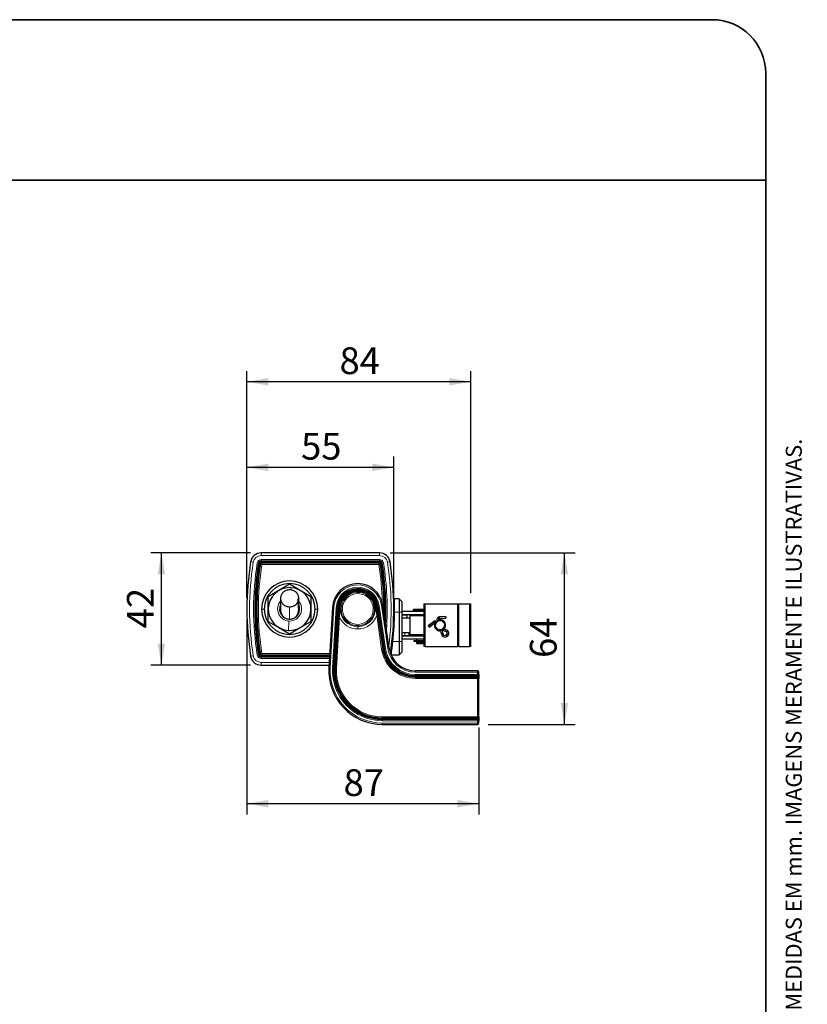
# Model space of a CAD drawing. Units: millimetres. Extents: x 5 to 296, y 3 to 205.
# Drawn here: x 222 to 296, y 113 to 205 of the extents above; entities that cross this region are included whole.
import ezdxf

# ---------------------------------------------------------------- set-up
doc = ezdxf.new("R2010")
doc.units = ezdxf.units.MM
doc.layers.add('COTAS', color=8, linetype='Continuous')
doc.layers.add('LAYOUT_', color=7, linetype='Continuous', lineweight=35)
doc.styles.add('SLDTEXTSTYLE0', font='TXT', dxfattribs={"width": 0.7})
doc.dimstyles.new('SLDDIMSTYLE0', dxfattribs={"dimtxt": 2.5, "dimasz": 2, "dimexe": 0, "dimexo": 0.0625, "dimtad": 1, "dimdec": 1, "dimlfac": 4, "dimrnd": 1e-09, "dimzin": 12, "dimdsep": 46, "dimtxsty": 'SLDTEXTSTYLE0', "dimsah": 1, "dimcen": 0.09, "dimadec": 0, "dimazin": 3, "dimtfac": 1, "dimtdec": 1, "dimtofl": 0, "dimtmove": 0, "dimatfit": 3, "dimfxl": 1, "dimfrac": 2, "dimtolj": 1, "dimtzin": 12, "dimarcsym": 0})
doc.dimstyles.new('SLDDIMSTYLE3', dxfattribs={"dimtxt": 2.5, "dimasz": 2, "dimexe": 0, "dimexo": 0.0625, "dimtad": 1, "dimdec": 0, "dimlfac": 4, "dimrnd": 1e-09, "dimzin": 12, "dimdsep": 46, "dimtxsty": 'SLDTEXTSTYLE0', "dimsah": 1, "dimcen": 0.09, "dimadec": 0, "dimazin": 3, "dimtfac": 1, "dimtdec": 0, "dimtofl": 0, "dimtmove": 0, "dimatfit": 3, "dimfxl": 1, "dimfrac": 2, "dimtolj": 1, "dimtzin": 12, "dimarcsym": 0})

# ---------------------------------------------------------------- blocks, each defined once
blk = doc.blocks.new('_D_8')
at = {"layer": 'COTAS'}
for p, q in [((243.444, 148.885), (243.444, 130.678)), ((265.144, 138.803), (265.144, 130.678)), ((265.144, 131.678), (243.444, 131.678))]:
    blk.add_line(p, q, dxfattribs=at)
for points in [[(243.444, 131.678), (245.444, 131.328), (245.444, 132.028)], [(265.144, 131.678), (263.144, 132.028), (263.144, 131.328)]]:
    blk.add_solid(points, dxfattribs=at)
at = {"layer": 'COTAS', "insert": (252.489, 134.9), "char_height": 2.5, "attachment_point": 1, "rotation": 0, "style": 'SLDTEXTSTYLE0'}
blk.add_mtext('87', dxfattribs=at)
blk = doc.blocks.new('_D_9')
at = {"layer": 'COTAS'}
for p, q in [((243.783, 155.135), (234.444, 155.135)), ((235.444, 144.635), (235.444, 155.135)), ((243.783, 144.635), (234.444, 144.635))]:
    blk.add_line(p, q, dxfattribs=at)
for points in [[(235.444, 155.135), (235.094, 153.135), (235.794, 153.135)], [(235.444, 144.635), (235.794, 146.635), (235.094, 146.635)]]:
    blk.add_solid(points, dxfattribs=at)
at = {"layer": 'COTAS', "insert": (232.221, 148.079), "char_height": 2.5, "attachment_point": 1, "rotation": 90, "style": 'SLDTEXTSTYLE0'}
blk.add_mtext('42', dxfattribs=at)
blk = doc.blocks.new('_D_10')
at = {"layer": 'COTAS'}
for p, q in [((243.444, 150.885), (243.444, 172.136)), ((264.392, 151.366), (264.392, 172.136)), ((264.392, 171.136), (243.444, 171.136))]:
    blk.add_line(p, q, dxfattribs=at)
for points in [[(243.444, 171.136), (245.444, 170.786), (245.444, 171.486)], [(264.392, 171.136), (262.392, 171.486), (262.392, 170.786)]]:
    blk.add_solid(points, dxfattribs=at)
at = {"layer": 'COTAS', "insert": (252.112, 174.359), "char_height": 2.5, "attachment_point": 1, "style": 'SLDTEXTSTYLE0'}
blk.add_mtext('84', dxfattribs=at)
blk = doc.blocks.new('_D_11')
at = {"layer": 'COTAS'}
for p, q in [((256.855, 155.135), (274.156, 155.135)), ((273.156, 139.097), (273.156, 155.135)), ((266.019, 139.097), (274.156, 139.097))]:
    blk.add_line(p, q, dxfattribs=at)
for points in [[(273.156, 155.135), (272.806, 153.135), (273.506, 153.135)], [(273.156, 139.097), (273.506, 141.097), (272.806, 141.097)]]:
    blk.add_solid(points, dxfattribs=at)
at = {"layer": 'COTAS', "insert": (269.934, 145.31), "char_height": 2.5, "attachment_point": 1, "rotation": 90, "style": 'SLDTEXTSTYLE0'}
blk.add_mtext('64', dxfattribs=at)
blk = doc.blocks.new('_D_12')
at = {"layer": 'COTAS'}
for p, q in [((243.444, 150.885), (243.444, 164.136)), ((257.194, 150.885), (257.194, 164.136)), ((243.444, 163.136), (257.194, 163.136))]:
    blk.add_line(p, q, dxfattribs=at)
for points in [[(243.444, 163.136), (245.444, 162.786), (245.444, 163.486)], [(257.194, 163.136), (255.194, 163.486), (255.194, 162.786)]]:
    blk.add_solid(points, dxfattribs=at)
at = {"layer": 'COTAS', "insert": (248.514, 166.359), "char_height": 2.5, "attachment_point": 1, "style": 'SLDTEXTSTYLE0'}
blk.add_mtext('55', dxfattribs=at)

msp = doc.modelspace()

# ---------------------------------------------------------------- linework, layer by layer
at = {"color": 7, "linetype": 'Continuous', "lineweight": 25}
for p, q in [((255.855, 155.135), (244.783, 155.135)), ((247.444, 152.194), (246.444, 151.617)), ((248.444, 151.617), (247.444, 152.194)), ((246.444, 151.617), (245.444, 151.039)), ((245.444, 149.885), (245.444, 151.039)), ((249.444, 151.039), (248.444, 151.617)), ((249.444, 151.039), (249.444, 149.885)), ((256.755, 146.234), (256.169, 150.23)), ((257.694, 150.847), (257.255, 150.847)), ((257.694, 150.847), (257.694, 149.597)), ((257.944, 150.597), (257.694, 150.847)), ((257.944, 150.597), (257.944, 149.597)), ((260.017, 150.366), (260.017, 146.366)), ((260.017, 150.366), (260.142, 150.366)), ((260.142, 146.366), (260.142, 150.366)), ((260.142, 150.366), (263.142, 150.366)), ((263.142, 150.366), (263.142, 146.366)), ((263.142, 150.366), (263.267, 150.366)), ((263.267, 146.366), (263.267, 150.366)), ((263.267, 150.366), (264.267, 150.366)), ((264.267, 150.366), (264.267, 146.366)), ((264.267, 150.366), (264.392, 150.366)), ((264.392, 146.366), (264.392, 150.366)), ((245.444, 148.73), (245.444, 149.885)), ((249.444, 149.885), (249.444, 148.73)), ((251.448, 150.021), (251.124, 144.385)), ((257.153, 149.678), (257.268, 149.678)), ((257.694, 149.597), (257.694, 146.847)), ((257.944, 149.678), (260.017, 149.678)), ((257.944, 149.597), (257.944, 146.847)), ((260.017, 149.353), (257.944, 149.353)), ((257.969, 149.353), (258.409, 149.353)), ((258.409, 149.353), (258.409, 149.028)), ((258.692, 149.272), (258.692, 147.46)), ((258.692, 149.272), (260.017, 149.272)), ((258.701, 149.272), (258.701, 149.353)), ((259.067, 149.878), (258.992, 149.803)), ((258.992, 149.803), (258.992, 149.678)), ((258.992, 149.803), (260.017, 149.803)), ((259.067, 149.878), (260.017, 149.878)), ((259.304, 149.353), (259.304, 149.272)), ((262.049, 149.18), (261.465, 149.161)), ((262.05, 149.155), (262.049, 149.18)), ((245.444, 148.73), (246.444, 148.153)), ((248.444, 148.153), (249.444, 148.73)), ((258.409, 149.028), (257.969, 149.028)), ((258.692, 149.028), (258.409, 149.028)), ((260.918, 148.701), (260.422, 148.298)), ((260.422, 148.298), (260.441, 148.281)), ((260.534, 148.196), (261.013, 148.585)), ((261.153, 148.745), (261.242, 148.814)), ((261.179, 148.735), (261.253, 148.791)), ((261.38, 148.873), (261.517, 148.891)), ((261.399, 148.839), (261.388, 148.858)), ((261.392, 148.85), (261.517, 148.866)), ((261.469, 149.011), (262.054, 149.03)), ((262.05, 149.155), (262.054, 149.03)), ((246.444, 148.153), (247.444, 147.575)), ((247.444, 147.575), (248.444, 148.153)), ((257.944, 147.703), (258.23, 147.703)), ((258.23, 147.378), (257.944, 147.378)), ((257.944, 147.378), (260.017, 147.378)), ((258.23, 147.703), (258.587, 147.703)), ((258.587, 147.378), (258.23, 147.378)), ((258.587, 147.703), (258.587, 147.378)), ((260.017, 147.46), (258.692, 147.46)), ((259.304, 147.46), (259.304, 147.378)), ((261.586, 147.871), (261.517, 147.866)), ((261.596, 147.847), (261.517, 147.841)), ((261.797, 147.952), (261.731, 147.914)), ((261.809, 147.93), (261.74, 147.891)), ((257.694, 146.847), (257.694, 145.597)), ((260.017, 147.053), (257.944, 147.053)), ((257.944, 146.847), (257.944, 145.847)), ((259.059, 146.953), (259.059, 146.853)), ((259.059, 146.953), (259.077, 146.953)), ((259.077, 146.853), (259.059, 146.853)), ((259.077, 146.953), (260.017, 146.953)), ((260.017, 146.853), (259.077, 146.853)), ((259.304, 147.053), (259.304, 146.953)), ((259.304, 146.828), (259.304, 146.703)), ((259.304, 146.828), (259.978, 146.828)), ((259.304, 146.703), (259.379, 146.628)), ((259.978, 146.703), (259.304, 146.703)), ((259.938, 146.628), (259.379, 146.628)), ((259.423, 146.853), (259.423, 146.828)), ((260.017, 146.628), (259.938, 146.628)), ((259.978, 146.828), (260.017, 146.828)), ((260.017, 146.703), (259.978, 146.703)), ((256.937, 145.598), (256.949, 145.597)), ((256.949, 145.597), (257.694, 145.597)), ((257.694, 145.597), (257.944, 145.847)), ((260.142, 146.366), (260.017, 146.366)), ((260.142, 146.366), (263.142, 146.366)), ((263.267, 146.366), (263.142, 146.366)), ((263.267, 146.366), (264.267, 146.366)), ((264.392, 146.366), (264.267, 146.366)), ((244.783, 144.635), (251.138, 144.635)), ((265.019, 144.097), (259.229, 144.097)), ((265.144, 143.753), (265.144, 143.972)), ((265.144, 143.753), (265.144, 143.547)), ((265.144, 143.547), (265.144, 143.597)), ((265.144, 143.547), (265.144, 143.391)), ((265.144, 139.803), (265.144, 143.391)), ((256.115, 139.097), (265.019, 139.097)), ((265.144, 139.777), (265.144, 139.597)), ((265.144, 139.597), (265.144, 139.647)), ((265.144, 139.597), (265.144, 139.441)), ((265.144, 139.222), (265.144, 139.441))]:
    msp.add_line(p, q, dxfattribs=at)
at = {"color": 8, "linetype": 'Continuous', "lineweight": 18}
for p, q in [((244.783, 154.885), (244.783, 155.135)), ((244.783, 154.885), (255.855, 154.885)), ((255.855, 155.135), (255.855, 154.885)), ((244.043, 154.254), (243.796, 154.293)), ((244.527, 154.176), (244.413, 154.194)), ((244.596, 154.165), (244.527, 154.176)), ((244.783, 154.394), (244.783, 154.51)), ((255.855, 154.51), (244.783, 154.51)), ((255.855, 154.394), (244.783, 154.394)), ((244.783, 154.324), (244.783, 154.394)), ((244.783, 154.324), (255.855, 154.324)), ((255.85, 154.245), (244.788, 154.245)), ((244.788, 154.176), (255.85, 154.176)), ((244.847, 154.06), (255.791, 154.06)), ((255.85, 154.176), (255.85, 154.245)), ((255.855, 154.51), (255.855, 154.394)), ((255.855, 154.394), (255.855, 154.324)), ((256.042, 154.165), (256.111, 154.176)), ((256.225, 154.194), (256.111, 154.176)), ((256.843, 154.293), (256.596, 154.254)), ((247.557, 151.882), (247.545, 151.676)), ((253.822, 151.573), (253.822, 151.529)), ((255.557, 150.14), (255.489, 150.13)), ((255.524, 149.886), (255.489, 150.13)), ((255.557, 150.14), (255.625, 150.15)), ((255.557, 150.14), (255.594, 149.902)), ((255.625, 150.15), (256.211, 146.154)), ((255.674, 150.157), (255.732, 150.166)), ((256.261, 146.162), (255.674, 150.157)), ((255.732, 150.166), (255.829, 150.18)), ((256.319, 146.17), (255.732, 150.166)), ((255.829, 150.18), (256.415, 146.184)), ((256.045, 150.212), (256.169, 150.23)), ((256.632, 146.216), (256.045, 150.212)), ((244.819, 149.885), (245.069, 149.885)), ((250.069, 149.885), (249.819, 149.885)), ((251.573, 150.014), (251.248, 144.377)), ((251.448, 150.021), (251.573, 150.014)), ((251.467, 144.365), (251.791, 150.001)), ((251.889, 149.996), (251.564, 144.359)), ((251.947, 149.993), (251.623, 144.356)), ((251.673, 144.353), (251.997, 149.99)), ((251.791, 150.001), (251.889, 149.996)), ((251.889, 149.996), (251.947, 149.993)), ((251.997, 149.99), (252.065, 149.986)), ((252.007, 149.148), (252.06, 149.892)), ((252.134, 149.982), (252.065, 149.986)), ((252.128, 149.886), (252.105, 149.143)), ((252.175, 149.885), (252.266, 149.885)), ((252.387, 149.726), (252.276, 149.713)), ((255.251, 150.044), (255.362, 150.056)), ((255.464, 149.885), (255.372, 149.885)), ((255.524, 149.886), (255.592, 149.297)), ((256.057, 146.132), (255.592, 149.297)), ((255.689, 149.311), (256.153, 146.146)), ((257.193, 149.598), (257.268, 149.597)), ((257.268, 149.597), (257.694, 149.597)), ((257.694, 149.597), (257.944, 149.597)), ((259.978, 149.272), (259.978, 149.353)), ((247.331, 147.888), (247.381, 148.762)), ((251.731, 144.35), (252.007, 149.148)), ((252.105, 149.143), (251.828, 144.344)), ((260.441, 148.281), (260.934, 148.682)), ((260.934, 148.682), (261.013, 148.585)), ((260.957, 148.698), (261.023, 148.592)), ((261.259, 148.78), (261.299, 148.716)), ((261.289, 148.797), (261.388, 148.858)), ((261.354, 149.102), (261.42, 148.996)), ((261.465, 149.136), (262.05, 149.155)), ((261.469, 149.011), (261.465, 149.136)), ((253.816, 148.017), (253.817, 148.24)), ((258.229, 147.703), (258.229, 147.378)), ((259.978, 147.378), (259.978, 147.46)), ((261.636, 147.628), (261.761, 147.622)), ((261.774, 147.952), (261.734, 148.016)), ((262.094, 147.944), (262.055, 147.825)), ((257.103, 146.847), (257.029, 146.855)), ((257.694, 146.847), (257.103, 146.847)), ((257.944, 146.847), (257.694, 146.847)), ((259.077, 146.953), (259.077, 146.853)), ((259.914, 146.828), (259.914, 146.853)), ((259.978, 146.703), (259.938, 146.628)), ((259.978, 146.953), (259.978, 147.053)), ((259.978, 146.703), (259.978, 146.828)), ((243.796, 145.476), (244.043, 145.516)), ((244.413, 145.575), (244.527, 145.594)), ((244.596, 145.605), (244.527, 145.594)), ((251.193, 145.594), (244.788, 145.594)), ((244.788, 145.594), (244.788, 145.524)), ((244.788, 145.524), (251.189, 145.524)), ((251.2, 145.71), (244.847, 145.71)), ((256.153, 146.146), (256.057, 146.132)), ((256.211, 146.154), (256.153, 146.146)), ((256.319, 146.17), (256.261, 146.162)), ((256.415, 146.184), (256.319, 146.17)), ((256.755, 146.234), (256.632, 146.216)), ((244.783, 145.376), (244.783, 145.445)), ((251.185, 145.445), (244.783, 145.445)), ((244.783, 145.26), (244.783, 145.376)), ((244.783, 145.376), (251.181, 145.376)), ((244.783, 145.26), (251.174, 145.26)), ((251.152, 144.885), (244.783, 144.885)), ((244.783, 144.635), (244.783, 144.885)), ((251.248, 144.377), (251.124, 144.385)), ((251.564, 144.359), (251.467, 144.365)), ((251.623, 144.356), (251.564, 144.359)), ((251.731, 144.35), (251.673, 144.353)), ((251.828, 144.344), (251.731, 144.35)), ((259.229, 143.972), (259.229, 144.097)), ((259.229, 143.972), (265.019, 143.972)), ((265.019, 143.753), (259.229, 143.753)), ((259.229, 143.656), (259.229, 143.753)), ((265.019, 143.656), (259.229, 143.656)), ((259.229, 143.597), (259.229, 143.656)), ((265.019, 144.097), (265.019, 143.972)), ((265.019, 143.972), (265.019, 143.753)), ((265.019, 143.972), (265.108, 143.972)), ((265.108, 143.753), (265.019, 143.753)), ((265.019, 143.753), (265.019, 143.656)), ((265.108, 143.972), (265.144, 143.972)), ((265.144, 143.753), (265.108, 143.753)), ((259.229, 143.597), (265.019, 143.597)), ((259.229, 143.489), (259.229, 143.547)), ((265.019, 143.547), (259.229, 143.547)), ((259.229, 143.391), (259.229, 143.489)), ((259.229, 143.489), (265.019, 143.489)), ((259.229, 143.391), (265.019, 143.391)), ((265.019, 143.597), (265.019, 143.547)), ((265.144, 143.547), (265.019, 143.547)), ((265.019, 143.489), (265.019, 143.391)), ((265.019, 143.391), (265.019, 139.803)), ((265.019, 139.803), (256.115, 139.803)), ((256.115, 139.706), (256.115, 139.803)), ((265.019, 139.706), (256.115, 139.706)), ((256.115, 139.647), (256.115, 139.706)), ((256.115, 139.647), (265.019, 139.647)), ((256.115, 139.539), (256.115, 139.597)), ((265.019, 139.597), (256.115, 139.597)), ((256.115, 139.441), (256.115, 139.539)), ((256.115, 139.539), (265.019, 139.539)), ((256.115, 139.441), (265.019, 139.441)), ((265.019, 139.222), (256.115, 139.222)), ((256.115, 139.097), (256.115, 139.222)), ((265.019, 139.803), (265.019, 139.706)), ((265.108, 139.803), (265.019, 139.803)), ((265.019, 139.647), (265.019, 139.597)), ((265.068, 139.597), (265.019, 139.597)), ((265.019, 139.597), (265.019, 139.566)), ((265.019, 139.566), (265.019, 139.544)), ((265.019, 139.544), (265.019, 139.539)), ((265.019, 139.539), (265.019, 139.441)), ((265.019, 139.441), (265.019, 139.222)), ((265.019, 139.222), (265.019, 139.097)), ((265.108, 139.222), (265.019, 139.222)), ((265.144, 139.803), (265.108, 139.803)), ((265.144, 139.222), (265.108, 139.222)), ((265.144, 139.597), (265.112, 139.597))]:
    msp.add_line(p, q, dxfattribs=at)
at = {"color": 8, "linetype": 'Continuous', "lineweight": 18, "flags": 128}
for points in [[(265.019, 143.656), (265.019, 143.65), (265.019, 143.644), (265.019, 143.637), (265.019, 143.63), (265.019, 143.622), (265.019, 143.614), (265.019, 143.606), (265.019, 143.597)], [(265.019, 143.547), (265.019, 143.539), (265.019, 143.531), (265.019, 143.523), (265.019, 143.515), (265.019, 143.507), (265.019, 143.501), (265.019, 143.494), (265.019, 143.489)], [(265.019, 143.391), (265.031, 143.391), (265.044, 143.391), (265.055, 143.391), (265.067, 143.391), (265.078, 143.391), (265.089, 143.391), (265.098, 143.391), (265.108, 143.391)], [(265.108, 143.391), (265.116, 143.391), (265.123, 143.391), (265.129, 143.391), (265.135, 143.391), (265.139, 143.391), (265.142, 143.391), (265.144, 143.391), (265.144, 143.391)], [(265.019, 139.706), (265.019, 139.7), (265.019, 139.694), (265.019, 139.687), (265.019, 139.68), (265.019, 139.672), (265.019, 139.664), (265.019, 139.656), (265.019, 139.647)], [(265.019, 139.441), (265.031, 139.441), (265.044, 139.441), (265.055, 139.441), (265.067, 139.441), (265.078, 139.441), (265.089, 139.441), (265.098, 139.441), (265.108, 139.441)], [(265.108, 139.441), (265.116, 139.441), (265.123, 139.441), (265.129, 139.441), (265.135, 139.441), (265.139, 139.441), (265.142, 139.441), (265.144, 139.441), (265.144, 139.441)]]:
    msp.add_lwpolyline(points, dxfattribs=at)
at = {"color": 7, "linetype": 'Continuous', "lineweight": 25, "flags": 128}
for points in [[(265.144, 143.753), (265.144, 143.738), (265.144, 143.722), (265.144, 143.703), (265.144, 143.684), (265.144, 143.663), (265.144, 143.642), (265.144, 143.619), (265.144, 143.597)], [(265.144, 139.803), (265.144, 139.788), (265.144, 139.772), (265.144, 139.753), (265.144, 139.734), (265.144, 139.713), (265.144, 139.692), (265.144, 139.669), (265.144, 139.647)]]:
    msp.add_lwpolyline(points, dxfattribs=at)
at = {"color": 7, "linetype": 'Continuous', "lineweight": 25}
for centre, radius, start, end in [((244.783, 154.135), 1, 90, 170.87968), ((255.855, 154.135), 1, 9.12032, 90), ((271.257, 149.885), 27.813, 170.87968, 189.12032), ((229.382, 149.885), 27.812, 351.45455, 9.12032), ((247.444, 149.885), 2.625, 0, 180), ((247.444, 149.885), 2.375, 0, 180), ((253.819, 149.885), 2.375, 90, 176.70496), ((253.819, 149.885), 2.375, 8.35083, 90), ((247.444, 149.885), 2, 90, 266.7669), ((247.444, 149.885), 2, 86.7669, 90), ((247.444, 149.885), 2, 270.00013, 86.7669), ((247.444, 149.885), 0.938, 155.09243, 269.99939), ((247.444, 149.885), 0.938, 269.99939, 24.1844), ((257.255, 150.772), 0.075, 90, 181.82371), ((247.444, 149.885), 2.625, 180, 0), ((247.444, 149.885), 2.375, 180, 0), ((261.076, 148.507), 0.25, 62.88126, 129.0838), ((261.517, 148.366), 0.525, 153.12121, 270), ((261.076, 148.507), 0.1, 121.83155, 129.0838), ((261.517, 148.366), 0.5, 151.161, 270), ((261.076, 148.507), 0.1, 80.58174, 121.83155), ((261.517, 148.366), 0.488, 121.83155, 301.83155), ((261.473, 148.911), 0.25, 91.83155, 211.83155), ((261.517, 148.366), 0.488, 301.83155, 121.83155), ((261.473, 148.911), 0.1, 121.83155, 211.83155), ((261.473, 148.911), 0.1, 91.83155, 121.83155), ((261.517, 148.366), 0.525, 321.22996, 90), ((261.517, 148.366), 0.5, 321.37361, 90), ((247.444, 149.885), 2, 266.7669, 270.00013), ((261.136, 147.651), 0.5, 357.27123, 27.54032), ((261.985, 147.611), 0.35, 177.27123, 301.83155), ((261.136, 147.651), 0.65, 357.27123, 23.84771), ((261.985, 147.611), 0.2, 177.27123, 301.83155), ((262.249, 148.419), 0.65, 225.95563, 251.95072), ((262.249, 148.419), 0.5, 225.48681, 251.95072), ((261.985, 147.611), 0.2, 301.83155, 71.95072), ((261.985, 147.611), 0.35, 301.83155, 71.95072), ((259.229, 146.597), 2.5, 188.35083, 270), ((244.783, 145.635), 1, 189.12032, 270), ((256.115, 144.097), 5, 176.70496, 270), ((265.019, 143.972), 0.125, 0, 90), ((265.019, 139.222), 0.125, 270, 0)]:
    msp.add_arc(centre, radius, start, end, dxfattribs=at)
at = {"color": 8, "linetype": 'Continuous', "lineweight": 18}
for centre, radius, start, end in [((244.783, 154.135), 0.75, 90, 170.87968), ((255.855, 154.135), 0.75, 9.12564, 90), ((271.257, 149.885), 27.563, 170.87968, 189.12046), ((271.257, 149.885), 27.188, 170.87962, 189.12032), ((271.257, 149.885), 27.072, 170.87968, 189.12032), ((271.257, 149.885), 27.002, 170.87968, 189.12032), ((271.257, 149.885), 26.923, 170.88968, 189.11034), ((271.257, 149.885), 26.853, 170.88969, 189.11034), ((244.783, 154.135), 0.375, 90, 170.87485), ((271.257, 149.885), 26.738, 171.01659, 188.98344), ((244.783, 154.135), 0.259, 90, 170.87968), ((244.783, 154.135), 0.19, 90, 170.87968), ((229.382, 149.885), 26.737, 1.32729, 8.98345), ((255.855, 154.135), 0.375, 9.12159, 90), ((255.855, 154.135), 0.259, 9.12032, 90), ((255.855, 154.135), 0.19, 9.12032, 90), ((229.382, 149.885), 26.853, 359.77868, 9.11035), ((229.382, 149.885), 26.923, 358.84727, 9.11035), ((229.382, 149.885), 27.002, 357.89113, 9.12032), ((229.382, 149.885), 27.072, 357.12199, 9.12032), ((229.382, 149.885), 27.188, 355.952, 9.12033), ((229.382, 149.885), 27.562, 352.79905, 9.12046), ((253.819, 149.885), 2.25, 8.35129, 176.7045), ((253.819, 149.885), 2.031, 8.35083, 176.70496), ((253.819, 149.885), 1.934, 8.35083, 176.70496), ((253.819, 149.885), 1.875, 8.35128, 176.70452), ((253.819, 149.885), 1.825, 8.35072, 176.70495), ((253.819, 149.885), 1.757, 8.35072, 176.70494), ((253.819, 149.885), 1.688, 89.91486, 176.70323), ((253.819, 149.885), 1.644, 89.91486, 180), ((253.819, 149.885), 1.553, 6.33521, 180), ((253.819, 149.885), 1.441, 6.33641, 179.99808), ((253.819, 149.885), 1.688, 8.35072, 89.91486), ((253.819, 149.885), 1.644, 0, 89.91486), ((247.444, 149.885), 1.125, 139.90013, 266.7669), ((247.444, 149.885), 1.125, 270, 39.64257), ((253.819, 149.885), 1.644, 180, 269.91486), ((253.819, 149.885), 1.553, 180, 186.33521), ((253.819, 149.885), 1.553, 186.33521, 0), ((253.819, 149.885), 1.441, 179.99808, 186.33521), ((253.819, 149.885), 1.441, 186.33521, 0), ((253.819, 149.885), 1.868, 269.91706, 341.65239), ((253.819, 149.885), 1.644, 269.91486, 0), ((253.819, 149.885), 1.441, 0, 6.33641), ((253.819, 149.885), 1.553, 0, 6.33521), ((229.382, 149.885), 27.888, 353.74695, 359.40931), ((247.444, 149.885), 1.125, 266.7669, 270), ((253.819, 149.885), 1.868, 203.4026, 269.91706), ((261.076, 148.507), 0.225, 121.83155, 129.0838), ((261.076, 148.507), 0.225, 64.73482, 121.83155), ((261.517, 148.366), 0.413, 121.83155, 301.83155), ((261.473, 148.911), 0.225, 121.83155, 211.83155), ((261.517, 148.366), 0.413, 301.83155, 121.83155), ((261.473, 148.911), 0.225, 91.83155, 121.83155), ((261.136, 147.651), 0.625, 357.27123, 24.99086), ((261.985, 147.611), 0.225, 177.27123, 301.83155), ((262.249, 148.419), 0.625, 225.2172, 251.95072), ((261.985, 147.611), 0.225, 301.83155, 71.95072), ((244.783, 145.635), 0.75, 189.12565, 269.99961), ((244.783, 145.635), 0.375, 189.12032, 269.99387), ((244.783, 145.635), 0.259, 189.12032, 270), ((244.783, 145.635), 0.19, 189.12032, 269.99828), ((259.229, 146.597), 3.206, 188.35083, 270), ((259.229, 146.597), 3.109, 188.35083, 270), ((259.229, 146.597), 3.05, 188.35083, 269.99957), ((259.229, 146.597), 3, 188.35125, 269.99867), ((259.229, 146.597), 2.941, 188.35083, 270), ((259.229, 146.597), 2.844, 188.35083, 270), ((259.229, 146.597), 2.625, 188.35083, 269.9987), ((256.115, 144.097), 4.875, 176.70496, 270), ((256.115, 144.097), 4.656, 176.70496, 270), ((256.115, 144.097), 4.559, 176.70496, 270), ((256.115, 144.097), 4.5, 176.70496, 270), ((256.115, 144.097), 4.45, 176.70496, 270), ((256.115, 144.097), 4.391, 176.70496, 270), ((256.115, 144.097), 4.294, 176.70496, 270), ((264.997, 143.988), 0.112, 351.95053, 78.57825), ((265.02, 143.808), 0.152, 269.6979, 295.54022), ((264.95, 143.751), 0.158, 329.26387, 0.7791), ((265.049, 143.759), 0.0954, 292.4923, 356.75875), ((265.02, 143.337), 0.152, 64.45941, 90.30156), ((264.95, 143.393), 0.158, 359.22037, 30.73628), ((265.049, 143.386), 0.0954, 3.24235, 67.50713), ((265.02, 139.858), 0.152, 269.69827, 295.54015), ((265.02, 139.387), 0.152, 64.45941, 90.30166), ((264.997, 139.207), 0.112, 281.42175, 8.04947), ((264.95, 139.801), 0.158, 329.26387, 0.77909), ((264.95, 139.443), 0.158, 359.22092, 30.73604), ((265.049, 139.436), 0.0954, 3.24235, 67.50713)]:
    msp.add_arc(centre, radius, start, end, dxfattribs=at)
for points, knots in [([(244.788, 154.245), (244.773, 154.244), (244.743, 154.241), (244.708, 154.216), (244.683, 154.185), (244.677, 154.16), (244.673, 154.148)], [0, 0, 0, 0, 0.2723694, 0.5367353, 0.7633883, 1, 1, 1, 1]), ([(244.742, 154.137), (244.743, 154.142), (244.745, 154.153), (244.756, 154.166), (244.771, 154.175), (244.782, 154.175), (244.788, 154.176)], [0, 0, 0, 0, 0.25452, 0.500938, 0.746903, 1, 1, 1, 1]), ([(244.742, 154.137), (244.747, 154.133), (244.757, 154.125), (244.782, 154.107), (244.813, 154.085), (244.835, 154.069), (244.847, 154.06)], [0, 0, 0, 0, 0.229319, 0.487175, 0.713895, 1, 1, 1, 1]), ([(244.847, 154.06), (244.84, 154.074), (244.826, 154.102), (244.808, 154.136), (244.795, 154.161), (244.79, 154.171), (244.788, 154.176)], [0, 0, 0, 0, 0.305759, 0.573655, 0.804586, 1, 1, 1, 1]), ([(255.85, 154.176), (255.847, 154.17), (255.841, 154.158), (255.828, 154.131), (255.81, 154.098), (255.798, 154.074), (255.791, 154.06)], [0, 0, 0, 0, 0.241573, 0.494552, 0.711555, 1, 1, 1, 1]), ([(255.791, 154.06), (255.803, 154.069), (255.826, 154.085), (255.856, 154.107), (255.881, 154.125), (255.891, 154.133), (255.896, 154.137)], [0, 0, 0, 0, 0.284412, 0.514192, 0.770842, 1, 1, 1, 1]), ([(255.85, 154.245), (255.865, 154.244), (255.893, 154.241), (255.927, 154.218), (255.954, 154.188), (255.961, 154.161), (255.965, 154.148)], [0, 0, 0, 0, 0.267428, 0.503071, 0.743533, 1, 1, 1, 1]), ([(255.85, 154.176), (255.856, 154.175), (255.867, 154.175), (255.882, 154.166), (255.893, 154.153), (255.895, 154.142), (255.896, 154.137)], [0, 0, 0, 0, 0.253327, 0.499522, 0.745995, 1, 1, 1, 1]), ([(257.255, 150.847), (257.256, 150.829), (257.256, 150.806), (257.26, 150.658), (257.265, 150.458), (257.27, 150.088), (257.268, 149.761), (257.268, 149.597)], [0, 0, 0, 0, 0.249718, 0.334736, 0.500502, 0.750269, 1, 1, 1, 1]), ([(247.444, 148.965), (247.444, 148.954), (247.444, 148.914), (247.444, 149.111), (247.444, 149.509), (247.444, 149.889), (247.444, 150.086)], [0, 0, 0, 0, 0.115987, 0.397802, 0.688079, 1, 1, 1, 1]), ([(252.065, 149.986), (252.064, 149.968), (252.062, 149.937), (252.061, 149.906), (252.06, 149.892)], [0, 0, 0, 0, 0.559965, 1, 1, 1, 1]), ([(252.06, 149.892), (252.063, 149.892), (252.071, 149.891), (252.087, 149.889), (252.106, 149.888), (252.121, 149.886), (252.128, 149.886)], [0, 0, 0, 0, 0.24765, 0.499998, 0.752347, 1, 1, 1, 1]), ([(252.134, 149.982), (252.133, 149.964), (252.131, 149.932), (252.129, 149.9), (252.128, 149.886)], [0, 0, 0, 0, 0.560108, 1, 1, 1, 1]), ([(255.524, 149.886), (255.531, 149.887), (255.546, 149.89), (255.565, 149.895), (255.582, 149.899), (255.59, 149.901), (255.594, 149.902)], [0, 0, 0, 0, 0.247705, 0.50006, 0.752384, 1, 1, 1, 1]), ([(255.594, 149.902), (255.594, 149.902), (255.594, 149.901), (255.594, 149.9), (255.595, 149.893), (255.599, 149.869), (255.615, 149.773), (255.646, 149.582), (255.673, 149.41), (255.689, 149.311)], [0, 0, 0, 0, 0.0002606, 0.0024735, 0.0087638, 0.0327946, 0.1266569, 0.4975849, 1, 1, 1, 1]), ([(256.949, 145.597), (256.95, 145.602), (256.952, 145.611), (256.963, 145.689), (256.981, 145.818), (257.003, 145.989), (257.031, 146.209), (257.065, 146.49), (257.09, 146.723), (257.103, 146.847)], [0, 0, 0, 0, 0.123211, 0.252807, 0.388863, 0.531444, 0.64423, 0.809637, 1, 1, 1, 1]), ([(244.788, 145.524), (244.773, 145.526), (244.745, 145.528), (244.711, 145.551), (244.684, 145.582), (244.677, 145.608), (244.673, 145.622)], [0, 0, 0, 0, 0.267428, 0.50307, 0.743531, 1, 1, 1, 1]), ([(244.847, 145.71), (244.835, 145.701), (244.813, 145.684), (244.782, 145.662), (244.757, 145.644), (244.747, 145.636), (244.742, 145.633)], [0, 0, 0, 0, 0.284401, 0.514303, 0.770934, 1, 1, 1, 1]), ([(244.788, 145.594), (244.782, 145.594), (244.771, 145.595), (244.756, 145.603), (244.745, 145.616), (244.743, 145.627), (244.742, 145.633)], [0, 0, 0, 0, 0.253326, 0.499522, 0.745995, 1, 1, 1, 1]), ([(244.847, 145.71), (244.841, 145.697), (244.83, 145.675), (244.813, 145.643), (244.798, 145.613), (244.791, 145.6), (244.788, 145.594)], [0, 0, 0, 0, 0.2579094, 0.4622287, 0.7382468, 1, 1, 1, 1]), ([(265.019, 143.597), (265.036, 143.597), (265.068, 143.597), (265.11, 143.597), (265.138, 143.597), (265.142, 143.597), (265.144, 143.597)], [0, 0, 0, 0, 0.25, 0.5, 0.75, 1, 1, 1, 1]), ([(265.068, 139.597), (265.06, 139.594), (265.043, 139.586), (265.028, 139.573), (265.019, 139.566)], [0, 0, 0, 0, 0.422578, 1, 1, 1, 1]), ([(265.085, 139.721), (265.094, 139.726), (265.111, 139.736), (265.129, 139.755), (265.142, 139.778), (265.143, 139.795), (265.144, 139.803)], [0, 0, 0, 0, 0.256619, 0.497704, 0.736654, 1, 1, 1, 1])]:
    msp.add_open_spline(points, degree=3, knots=knots, dxfattribs=at)
for points in [[(244.673, 154.148), (244.681, 154.146), (244.695, 154.144), (244.715, 154.141), (244.732, 154.138), (244.739, 154.137), (244.742, 154.137)], [(244.788, 154.245), (244.788, 154.238), (244.788, 154.223), (244.788, 154.203), (244.788, 154.186), (244.788, 154.179), (244.788, 154.176)], [(255.965, 154.148), (255.958, 154.146), (255.943, 154.144), (255.923, 154.141), (255.906, 154.138), (255.9, 154.137), (255.896, 154.137)], [(255.592, 149.297), (255.601, 149.298), (255.62, 149.301), (255.646, 149.305), (255.67, 149.308), (255.683, 149.31), (255.689, 149.311)], [(252.007, 149.148), (252.014, 149.148), (252.026, 149.147), (252.05, 149.146), (252.077, 149.144), (252.095, 149.143), (252.105, 149.143)], [(244.673, 145.622), (244.681, 145.623), (244.695, 145.625), (244.715, 145.629), (244.732, 145.631), (244.739, 145.632), (244.742, 145.633)], [(265.144, 139.647), (265.142, 139.647), (265.138, 139.647), (265.11, 139.647), (265.068, 139.647), (265.036, 139.647), (265.019, 139.647)]]:
    msp.add_open_spline(points, degree=3, dxfattribs=at)
at = {"color": 7, "linetype": 'Continuous', "lineweight": 25}
for points, knots in [([(247.444, 151.683), (247.336, 151.672), (247.112, 151.649), (246.823, 151.461), (246.636, 151.192), (246.574, 150.885), (246.636, 150.578), (246.823, 150.308), (247.112, 150.121), (247.336, 150.097), (247.444, 150.086)], [0, 0, 0, 0, 0.121279, 0.251695, 0.381161, 0.5, 0.618839, 0.748305, 0.878721, 1, 1, 1, 1]), ([(247.444, 150.086), (247.552, 150.097), (247.776, 150.121), (248.065, 150.308), (248.253, 150.578), (248.314, 150.885), (248.253, 151.192), (248.065, 151.461), (247.776, 151.649), (247.552, 151.672), (247.444, 151.683)], [0, 0, 0, 0, 0.121279, 0.251695, 0.381161, 0.5, 0.618839, 0.748305, 0.878721, 1, 1, 1, 1]), ([(246.594, 150.885), (246.594, 150.746), (246.594, 150.479), (246.594, 150.155), (246.594, 149.913), (246.594, 149.841), (246.594, 149.806)], [0, 0, 0, 0, 0.274078, 0.528137, 0.767899, 1, 1, 1, 1]), ([(248.294, 149.824), (248.294, 149.831), (248.293, 149.846), (248.285, 150.168), (248.269, 150.538), (248.231, 150.76), (248.216, 150.851)], [0, 0, 0, 0, 0.22118, 0.513233, 0.799129, 1, 1, 1, 1]), ([(248.294, 149.806), (248.294, 149.841), (248.294, 149.913), (248.294, 150.155), (248.294, 150.479), (248.294, 150.746), (248.294, 150.885)], [0, 0, 0, 0, 0.232101, 0.471863, 0.725922, 1, 1, 1, 1]), ([(257.19, 150.359), (257.19, 150.361), (257.19, 150.384), (257.189, 150.403), (257.189, 150.42), (257.189, 150.421), (257.189, 150.422)], [0, 0, 0, 0, 0.034663, 0.504944, 0.749645, 1, 1, 1, 1]), ([(246.594, 149.806), (246.605, 149.697), (246.629, 149.469), (246.825, 149.171), (247.117, 148.968), (247.337, 148.946), (247.444, 148.935)], [0, 0, 0, 0, 0.238256, 0.493632, 0.752379, 1, 1, 1, 1]), ([(247.444, 148.935), (247.551, 148.946), (247.771, 148.968), (248.063, 149.171), (248.259, 149.469), (248.283, 149.697), (248.294, 149.806)], [0, 0, 0, 0, 0.247621, 0.506368, 0.761744, 1, 1, 1, 1]), ([(260.441, 148.281), (260.448, 148.274), (260.463, 148.262), (260.486, 148.241), (260.505, 148.223), (260.519, 148.21), (260.531, 148.199), (260.533, 148.197), (260.534, 148.196)], [0, 0, 0, 0, 0.155577, 0.291056, 0.500941, 0.631443, 0.758252, 1, 1, 1, 1]), ([(256.882, 145.729), (256.884, 145.74), (256.889, 145.774), (256.924, 146.011), (256.976, 146.395), (257.011, 146.702), (257.029, 146.855)], [0, 0, 0, 0, 0.142994, 0.428695, 0.714242, 1, 1, 1, 1])]:
    msp.add_open_spline(points, degree=3, knots=knots, dxfattribs=at)
at = {"layer": 'LAYOUT_'}
for p, q in [((10, 205), (287, 205)), ((292, 10), (292, 200)), ((74.348, 190), (292, 190))]:
    msp.add_line(p, q, dxfattribs=at)
msp.add_arc((287, 200), 5, 0, 90, dxfattribs=at)

# ---------------------------------------------------------------- texts
at = {"layer": 'LAYOUT_', "insert": (293.879, 104.675), "char_height": 1.5, "attachment_point": 2, "rotation": 90, "style": 'SLDTEXTSTYLE0'}
msp.add_mtext('RESERVAMOS O DIREITO DE ALTERAÇÕES SEM AVISO PRÉVIO. TODAS AS MEDIDAS EM mm. IMAGENS MERAMENTE ILUSTRATIVAS.', dxfattribs=at)

# ---------------------------------------------------------------- dimensions: what is measured, and where the dimension line sits
at = {"layer": 'COTAS'}
for base, p1, p2, dimstyle, picture, middle in [((243.444, 171.136), (264.392, 150.366), (243.444, 149.885), 'SLDDIMSTYLE3', '_D_10', (253.918, 171.136)), ((257.194, 163.136), (243.444, 149.885), (257.194, 149.885), 'SLDDIMSTYLE0', '_D_12', (250.319, 163.136))]:
    dim = msp.add_linear_dim(base=base, p1=p1, p2=p2, dimstyle=dimstyle, dxfattribs=at)
    dim.commit()
    dim.dimension.update_dxf_attribs({"geometry": picture, "text_midpoint": middle, "dimtype": 160})
for base, p1, p2, angle, dimstyle, picture, middle in [((235.444, 155.135), (244.783, 144.635), (244.783, 155.135), 90, 'SLDDIMSTYLE0', '_D_9', (235.444, 149.885)), ((273.156, 155.135), (265.019, 139.097), (255.855, 155.135), 90, 'SLDDIMSTYLE3', '_D_11', (273.156, 147.116)), ((243.444, 131.678), (265.144, 139.803), (243.444, 149.885), 0, 'SLDDIMSTYLE3', '_D_8', (254.294, 131.678))]:
    dim = msp.add_linear_dim(base=base, p1=p1, p2=p2, angle=angle, dimstyle=dimstyle, dxfattribs=at)
    dim.commit()
    dim.dimension.update_dxf_attribs({"geometry": picture, "text_midpoint": middle, "dimtype": 160})

doc.saveas('drawing.dxf')
